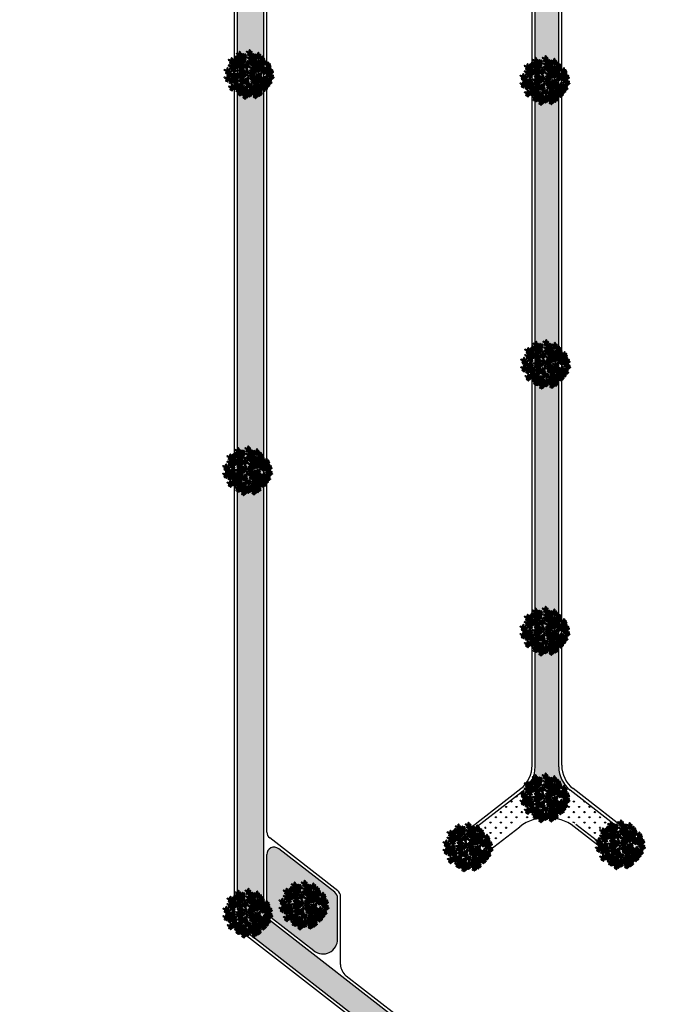
# Model space of a CAD drawing. Units: inches. Extents: x -3477 to 1005, y 10 to 1071.
# Drawn here: x -3265 to -3222, y 400 to 467 of the extents above; entities that cross this region are included whole.
import ezdxf

# ---------------------------------------------------------------- set-up
doc = ezdxf.new("R2010")
doc.units = ezdxf.units.IN
doc.header["$MEASUREMENT"] = 0
doc.layers.add('L-shrub', color=74, linetype='Continuous', lineweight=50)
doc.layers.add('L-tree', color=102, linetype='Continuous', lineweight=35)
doc.layers.add('Layer1', color=7, linetype='Continuous')
doc.layers.add('Layer3', color=44, linetype='Continuous')
pattern_1 = [(90, (-8282.4971, -1649.1571), (-0.35355339, 0.35355339), [0.09375, -0.61335678]), (45, (-8282.4971, -1649.1571), (-0.35355339, 0.35355339), [0.09375, -0.40625]), (135, (-8282.4971, -1649.1571), (-0.35355339, -0.35355339), [0.09375, -0.40625])]

# ---------------------------------------------------------------- blocks, each defined once
blk = doc.blocks.new('autumn shrub')
at = {"layer": 'L-shrub', "color": 32}
for p, q in [((-98, 69), (-108, 75)), ((0, 0), (-60, 40)), ((2, -4), (-38, 86)), ((10, -4), (71, 17)), ((12, 2), (52, 98)), ((12, -6), (56, 0)), ((71, 17), (98, 27)), ((-77, -35), (-127, -48)), ((-67, -58), (-81, -63)), ((-6, -10), (-38, -19)), ((2, -13), (-15, -86)), ((17, -27), (25, -40)), ((46, -69), (63, -102)), ((-17, -123), (-23, -156))]:
    blk.add_line(p, q, dxfattribs=at)
at = {"layer": 'L-shrub', "color": 40}
for points in [[(-102, 202), (-127, 211), (-102, 196), (-102, 202)], [(4, 221), (-21, 231), (4, 215), (4, 221)], [(6, 223), (12, 250), (13, 223), (8, 223)], [(15, 211), (29, 198), (21, 213), (17, 211)], [(98, 194), (104, 221), (106, 194), (100, 194)], [(-139, 148), (-153, 160), (-145, 145), (-141, 148)], [(-132, 152), (-139, 154), (-137, 175), (-133, 152)], [(-127, 139), (-101, 131), (-127, 145), (-127, 139)], [(-98, 188), (-90, 186), (-94, 165), (-96, 188)], [(-66, 140), (-86, 122), (-61, 137), (-66, 140)], [(-61, 183), (-81, 201), (-57, 189), (-60, 184)], [(-60, 180), (-81, 163), (-55, 177), (-60, 180)], [(-81, 79), (-75, 106), (-73, 79), (-79, 79)], [(-52, 145), (-33, 150), (-51, 151), (-51, 147)], [(-46, 177), (-41, 182), (-24, 169), (-45, 178)], [(-41, 198), (-31, 201), (-34, 203), (-40, 200)], [(11, 113), (-9, 96), (16, 110), (11, 113)], [(15, 161), (21, 188), (23, 161), (17, 161)], [(30, 131), (41, 134), (37, 135), (31, 132)], [(56, 138), (31, 148), (56, 133), (56, 138)], [(42, 175), (50, 175), (35, 152), (42, 173)], [(46, 181), (52, 208), (54, 181), (48, 181)], [(77, 102), (52, 111), (77, 96), (77, 102)], [(58, 140), (63, 167), (65, 140), (60, 140)], [(96, 192), (71, 202), (96, 186), (96, 192)], [(99, 115), (78, 134), (103, 122), (100, 117)], [(94, 188), (102, 188), (87, 165), (94, 186)], [(100, 179), (108, 177), (104, 156), (102, 179)], [(102, 109), (106, 116), (118, 91), (104, 108)], [(108, 183), (121, 169), (114, 184), (110, 183)], [(137, 154), (112, 163), (137, 148), (137, 154)], [(113, 109), (119, 115), (135, 101), (114, 111)], [(114, 192), (123, 202), (115, 188), (114, 190)], [(119, 131), (129, 134), (126, 135), (120, 132)], [(121, 184), (129, 177), (129, 181), (123, 184)], [(139, 156), (144, 183), (146, 156), (140, 156)], [(146, 117), (154, 117), (139, 94), (146, 115)], [(152, 108), (160, 106), (156, 85), (154, 108)], [(160, 111), (173, 98), (165, 113), (162, 111)], [(162, 146), (169, 138), (169, 142), (164, 146)], [(173, 113), (181, 106), (181, 110), (175, 113)], [(200, 94), (206, 121), (208, 94), (202, 94)], [(-140, 71), (-137, 77), (-124, 53), (-139, 70)], [(-134, 89), (-138, 102), (-130, 89), (-133, 88)], [(-77, 30), (-80, 43), (-72, 30), (-75, 29)], [(48, 53), (67, 58), (49, 59), (49, 54)], [(48, 44), (53, 50), (70, 36), (49, 46)], [(67, 48), (75, 40), (75, 44), (69, 48)], [(81, 88), (88, 86), (85, 65), (83, 88)], [(133, 75), (108, 85), (133, 69), (133, 75)], [(114, 52), (123, 61), (115, 48), (114, 50)], [(121, 44), (129, 37), (129, 40), (123, 44)], [(135, 77), (140, 104), (142, 77), (137, 77)], [(137, 61), (144, 60), (140, 38), (139, 61)], [(150, 75), (160, 85), (152, 71), (150, 73)], [(159, 13), (165, 19), (181, 5), (160, 15)], [(165, 35), (175, 38), (172, 39), (166, 36)], [(198, 92), (173, 102), (198, 86), (198, 92)], [(190, 54), (196, 81), (198, 54), (192, 54)], [(192, 38), (200, 37), (196, 15), (194, 38)], [(202, 79), (210, 77), (206, 56), (204, 79)], [(206, 52), (215, 61), (208, 48), (206, 50)], [(229, 17), (237, 15), (233, -6), (231, 17)], [(-100, -12), (-92, -12), (-108, -35), (-100, -13)], [(-77, -81), (-71, -54), (-69, -81), (-75, -81)], [(-48, -15), (-35, -29), (-42, -13), (-46, -15)], [(40, -60), (46, -33), (48, -60), (42, -60)], [(79, -129), (85, -102), (87, -129), (81, -129)], [(110, -63), (85, -54), (110, -69), (110, -63)], [(150, -80), (147, -67), (155, -80), (152, -81)], [(175, -71), (183, -73), (179, -94), (177, -71)], [(214, -98), (221, -100), (217, -121), (215, -98)], [(229, -33), (237, -33), (221, -56), (229, -35)], [(138, -123), (148, -120), (145, -118), (139, -121)], [(164, -146), (169, -119), (171, -146), (165, -146)], [(189, -131), (196, -133), (192, -154), (190, -131)]]:
    blk.add_lwpolyline(points, dxfattribs=at)
at = {"layer": 'L-shrub', "color": 22}
for points in [[(-100, 204), (-94, 231), (-92, 204), (-98, 204)], [(-85, 202), (-75, 211), (-83, 198), (-85, 200)], [(2, 217), (10, 217), (-6, 194), (2, 215)], [(21, 221), (31, 231), (23, 217), (21, 219)], [(29, 213), (37, 206), (37, 209), (31, 213)], [(-189, 133), (-181, 133), (-196, 110), (-189, 131)], [(-163, 99), (-160, 106), (-147, 81), (-162, 99)], [(-144, 138), (-153, 128), (-146, 142), (-144, 140)], [(-152, 108), (-133, 113), (-151, 114), (-151, 110)], [(-152, 100), (-147, 106), (-130, 92), (-151, 101)], [(-147, 121), (-136, 124), (-140, 126), (-146, 123)], [(-125, 143), (-133, 142), (-119, 167), (-125, 145)], [(-112, 161), (-133, 144), (-107, 158), (-112, 161)], [(-106, 100), (-131, 110), (-106, 94), (-106, 100)], [(-97, 123), (-118, 141), (-94, 130), (-96, 125)], [(-97, 120), (-117, 103), (-92, 117), (-97, 120)], [(-104, 198), (-96, 198), (-112, 175), (-104, 196)], [(-110, 157), (-106, 164), (-93, 139), (-108, 156)], [(-103, 176), (-107, 189), (-99, 176), (-102, 175)], [(-104, 102), (-98, 129), (-96, 102), (-102, 102)], [(-98, 166), (-80, 171), (-97, 172), (-97, 168)], [(-98, 157), (-93, 163), (-76, 149), (-97, 159)], [(-94, 117), (-90, 123), (-78, 99), (-92, 116)], [(-93, 179), (-83, 182), (-86, 184), (-92, 180)], [(-88, 135), (-92, 149), (-84, 135), (-86, 134)], [(-90, 192), (-77, 179), (-85, 194), (-88, 192)], [(-88, 100), (-79, 110), (-87, 96), (-88, 98)], [(-67, 142), (-87, 160), (-63, 149), (-66, 144)], [(-83, 126), (-64, 131), (-81, 132), (-82, 127)], [(-83, 117), (-78, 123), (-61, 109), (-82, 119)], [(-78, 138), (-67, 141), (-70, 143), (-77, 140)], [(-77, 194), (-69, 186), (-69, 190), (-75, 194)], [(-63, 136), (-60, 143), (-47, 118), (-62, 135)], [(-57, 155), (-61, 168), (-53, 154), (-56, 154)], [(-58, 176), (-54, 183), (-41, 158), (-56, 175)], [(-52, 195), (-55, 208), (-47, 195), (-50, 194)], [(-52, 136), (-47, 142), (-30, 128), (-51, 138)], [(-47, 158), (-36, 160), (-40, 162), (-46, 159)], [(-46, 185), (-28, 190), (-45, 191), (-45, 187)], [(13, 159), (-12, 169), (13, 154), (13, 159)], [(10, 115), (-10, 134), (14, 122), (11, 117)], [(12, 156), (19, 156), (4, 133), (12, 154)], [(8, 208), (15, 206), (12, 184), (10, 208)], [(14, 109), (17, 116), (30, 91), (15, 108)], [(20, 128), (16, 141), (24, 128), (21, 127)], [(44, 179), (19, 188), (44, 173), (44, 179)], [(25, 150), (38, 136), (31, 152), (27, 150)], [(25, 118), (44, 123), (26, 124), (26, 120)], [(25, 109), (30, 115), (47, 101), (26, 111)], [(31, 159), (40, 169), (33, 156), (31, 158)], [(38, 152), (46, 144), (46, 148), (40, 152)], [(54, 135), (62, 135), (46, 111), (54, 133)], [(48, 165), (56, 163), (52, 142), (50, 165)], [(56, 169), (69, 156), (62, 171), (58, 169)], [(60, 125), (67, 123), (63, 102), (62, 125)], [(62, 179), (71, 188), (63, 175), (62, 177)], [(67, 129), (81, 115), (73, 131), (69, 129)], [(69, 171), (77, 163), (77, 167), (71, 171)], [(73, 138), (83, 148), (75, 135), (73, 136)], [(79, 104), (85, 131), (87, 104), (81, 104)], [(100, 113), (79, 96), (105, 110), (100, 113)], [(81, 131), (88, 123), (88, 127), (83, 131)], [(94, 102), (104, 111), (96, 98), (94, 100)], [(108, 128), (105, 141), (112, 128), (110, 127)], [(114, 118), (132, 123), (115, 124), (115, 120)], [(148, 121), (123, 131), (148, 115), (148, 121)], [(135, 150), (142, 150), (127, 127), (135, 148)], [(140, 140), (148, 138), (144, 117), (142, 140)], [(148, 144), (162, 131), (154, 146), (150, 144)], [(150, 123), (156, 150), (158, 123), (152, 123)], [(154, 154), (164, 163), (156, 150), (154, 152)], [(165, 121), (175, 131), (167, 117), (165, 119)], [(-175, 69), (-162, 56), (-169, 71), (-173, 69)], [(-143, 77), (-164, 95), (-140, 84), (-143, 79)], [(-143, 74), (-163, 57), (-138, 71), (-143, 74)], [(-162, -8), (-156, 19), (-154, -8), (-160, -8)], [(-156, 43), (-137, 48), (-154, 49), (-155, 45)], [(-156, 34), (-151, 40), (-134, 26), (-155, 36)], [(-151, 56), (-140, 59), (-144, 61), (-150, 57)], [(-146, -10), (-137, 0), (-144, -13), (-146, -12)], [(-129, 71), (-124, 77), (-107, 63), (-128, 73)], [(-124, 92), (-113, 95), (-117, 97), (-123, 94)], [(-108, 96), (-100, 96), (-115, 73), (-108, 94)], [(-85, 15), (-106, -2), (-80, 12), (-85, 15)], [(-102, 86), (-94, 85), (-98, 63), (-100, 86)], [(-96, -6), (-90, 21), (-88, -6), (-94, -6)], [(-94, 90), (-81, 77), (-88, 92), (-92, 90)], [(-85, 73), (-77, 73), (-92, 50), (-85, 71)], [(-60, -6), (-85, 4), (-60, -12), (-60, -6)], [(-83, 11), (-79, 18), (-66, -7), (-81, 10)], [(-81, 92), (-73, 85), (-73, 88), (-79, 92)], [(-81, -8), (-71, 2), (-79, -12), (-81, -10)], [(-79, 63), (-71, 61), (-75, 40), (-77, 63)], [(-71, 67), (-58, 54), (-65, 69), (-69, 67)], [(-71, 20), (-53, 25), (-70, 26), (-70, 22)], [(-71, 11), (-66, 17), (-49, 3), (-70, 13)], [(-66, 33), (-56, 36), (-59, 37), (-65, 34)], [(-65, 77), (-56, 86), (-63, 73), (-65, 75)], [(-58, 69), (-50, 61), (-50, 65), (-56, 69)], [(-58, -4), (-52, 23), (-50, -4), (-56, -4)], [(-29, 92), (-54, 102), (-29, 86), (-29, 92)], [(-42, -6), (-33, 4), (-40, -10), (-42, -8)], [(-31, 88), (-23, 88), (-38, 65), (-31, 86)], [(-25, 79), (-17, 77), (-21, 56), (-23, 79)], [(-17, 83), (-4, 69), (-12, 85), (-15, 83)], [(-12, 92), (-2, 102), (-10, 88), (-12, 90)], [(34, 50), (13, 68), (37, 57), (34, 52)], [(34, 47), (14, 30), (39, 44), (34, 47)], [(42, 56), (17, 65), (42, 50), (42, 56)], [(40, 52), (48, 52), (33, 29), (40, 50)], [(35, -10), (40, 17), (42, -10), (37, -10)], [(37, 44), (40, 50), (53, 26), (38, 43)], [(43, 62), (39, 75), (47, 62), (44, 61)], [(44, 58), (50, 85), (52, 58), (46, 58)], [(46, 42), (54, 40), (50, 19), (48, 42)], [(73, 69), (48, 79), (73, 63), (73, 69)], [(54, 46), (67, 33), (60, 48), (56, 46)], [(60, 56), (69, 65), (62, 52), (60, 54)], [(71, 65), (79, 65), (63, 42), (71, 63)], [(75, 98), (83, 98), (67, 75), (75, 96)], [(96, 52), (71, 61), (96, 46), (96, 52)], [(75, 71), (81, 98), (83, 71), (77, 71)], [(77, 56), (85, 54), (81, 33), (79, 56)], [(85, 60), (98, 46), (90, 61), (87, 60)], [(94, 48), (102, 48), (87, 25), (94, 46)], [(88, 92), (102, 79), (94, 94), (90, 92)], [(90, 69), (100, 79), (92, 65), (90, 67)], [(98, 54), (104, 81), (106, 54), (100, 54)], [(98, 61), (106, 54), (106, 58), (100, 61)], [(100, 38), (108, 37), (104, 15), (102, 38)], [(102, 94), (110, 86), (110, 90), (104, 94)], [(110, -11), (106, 2), (114, -11), (112, -12)], [(108, 42), (121, 29), (114, 44), (110, 42)], [(131, 71), (139, 71), (123, 48), (131, 69)], [(145, 19), (125, 37), (149, 26), (146, 21)], [(146, 17), (125, 0), (151, 14), (146, 17)], [(144, 65), (158, 52), (150, 67), (146, 65)], [(148, 13), (152, 20), (165, -5), (150, 12)], [(154, 32), (151, 45), (159, 31), (156, 31)], [(158, 67), (165, 60), (165, 63), (160, 67)], [(183, 29), (158, 38), (183, 23), (183, 29)], [(160, 22), (178, 27), (161, 28), (161, 24)], [(189, 52), (164, 61), (189, 46), (189, 52)], [(181, 25), (189, 25), (173, 2), (181, 23)], [(187, 48), (194, 48), (179, 25), (187, 46)], [(185, 31), (190, 58), (192, 31), (187, 31)], [(187, 15), (194, 13), (190, -8), (189, 15)], [(196, 88), (204, 88), (189, 65), (196, 86)], [(214, -4), (189, 6), (214, -10), (214, -4)], [(194, 19), (208, 6), (200, 21), (196, 19)], [(200, 42), (214, 29), (206, 44), (202, 42)], [(225, 31), (200, 40), (225, 25), (225, 31)], [(200, 29), (210, 38), (202, 25), (200, 27)], [(208, 21), (215, 13), (215, 17), (210, 21)], [(210, 83), (223, 69), (215, 85), (212, 83)], [(214, 44), (221, 37), (221, 40), (215, 44)], [(215, 92), (225, 102), (217, 88), (215, 90)], [(223, 27), (231, 27), (215, 4), (223, 25)], [(215, -2), (221, 25), (223, -2), (217, -2)], [(223, 85), (231, 77), (231, 81), (225, 85)], [(227, 33), (233, 60), (235, 33), (229, 33)], [(231, -4), (240, 6), (233, -8), (231, -6)], [(233, -27), (239, 0), (240, -27), (235, -27)], [(237, 21), (250, 8), (242, 23), (239, 21)], [(242, 31), (252, 40), (244, 27), (242, 29)], [(250, 23), (258, 15), (258, 19), (252, 23)], [(-148, -72), (-144, -65), (-132, -90), (-146, -72)], [(-139, -17), (-131, -25), (-131, -21), (-137, -17)], [(-81, -46), (-106, -37), (-81, -52), (-81, -46)], [(-79, -83), (-104, -73), (-79, -88), (-79, -83)], [(-94, -21), (-87, -23), (-90, -44), (-92, -21)], [(-83, -50), (-75, -50), (-90, -73), (-83, -52)], [(-81, -86), (-73, -86), (-88, -110), (-81, -88)], [(-79, -44), (-73, -17), (-71, -44), (-77, -44)], [(-77, -60), (-69, -61), (-73, -83), (-75, -60)], [(-75, -96), (-67, -98), (-71, -119), (-73, -96)], [(-73, -15), (-65, -23), (-65, -19), (-71, -15)], [(-62, -10), (-54, -10), (-69, -33), (-62, -12)], [(-69, -56), (-56, -69), (-63, -54), (-67, -56)], [(-67, -92), (-54, -106), (-62, -90), (-65, -92)], [(-63, -46), (-54, -37), (-62, -50), (-63, -48)], [(-62, -83), (-52, -73), (-60, -86), (-62, -85)], [(-56, -19), (-48, -21), (-52, -42), (-54, -19)], [(-56, -54), (-48, -61), (-48, -58), (-54, -54)], [(-54, -90), (-46, -98), (-46, -94), (-52, -90)], [(-35, -83), (-27, -83), (-42, -106), (-35, -85)], [(-35, -13), (-27, -21), (-27, -17), (-33, -13)], [(-31, -77), (-25, -50), (-23, -77), (-29, -77)], [(-29, -92), (-21, -94), (-25, -115), (-27, -92)], [(-15, -79), (-6, -69), (-13, -83), (-15, -81)], [(-8, -86), (0, -94), (0, -90), (-6, -86)], [(31, -15), (38, -15), (23, -38), (31, -17)], [(37, -65), (44, -65), (29, -88), (37, -67)], [(37, -25), (44, -27), (40, -48), (38, -25)], [(42, -75), (50, -77), (46, -98), (44, -75)], [(44, -21), (58, -35), (50, -19), (46, -21)], [(69, -56), (44, -46), (69, -61), (69, -56)], [(69, -86), (44, -77), (69, -92), (69, -86)], [(50, -12), (60, -2), (52, -15), (50, -13)], [(50, -71), (63, -85), (56, -69), (52, -71)], [(56, -61), (65, -52), (58, -65), (56, -63)], [(58, -19), (65, -27), (65, -23), (60, -19)], [(67, -60), (75, -60), (60, -83), (67, -61)], [(67, -90), (75, -90), (60, -113), (67, -92)], [(63, -69), (71, -77), (71, -73), (65, -69)], [(71, -54), (77, -27), (79, -54), (73, -54)], [(73, -69), (81, -71), (77, -92), (75, -69)], [(73, -100), (81, -102), (77, -123), (75, -100)], [(102, -26), (81, -43), (107, -29), (102, -26)], [(81, -65), (94, -79), (87, -63), (83, -65)], [(81, -96), (94, -110), (87, -94), (83, -96)], [(87, -56), (96, -46), (88, -60), (87, -58)], [(87, -86), (96, -77), (88, -90), (87, -88)], [(94, -63), (102, -71), (102, -67), (96, -63)], [(94, -94), (102, -102), (102, -98), (96, -94)], [(108, -67), (115, -67), (100, -90), (108, -69)], [(104, -29), (108, -23), (120, -47), (106, -30)], [(112, -61), (117, -35), (119, -61), (114, -61)], [(115, -29), (121, -23), (137, -37), (116, -27)], [(116, -20), (134, -15), (117, -14), (117, -19)], [(121, -8), (131, -5), (128, -3), (122, -6)], [(121, -73), (135, -86), (127, -71), (123, -73)], [(141, -92), (121, -74), (145, -86), (142, -91)], [(142, -95), (121, -112), (147, -98), (142, -95)], [(127, -63), (137, -54), (129, -67), (127, -65)], [(135, -71), (142, -79), (142, -75), (137, -71)], [(171, -58), (146, -48), (171, -63), (171, -58)], [(156, -90), (174, -84), (157, -84), (157, -88)], [(156, -98), (161, -92), (178, -106), (157, -96)], [(161, -77), (171, -74), (168, -72), (162, -75)], [(169, -61), (177, -61), (162, -85), (169, -63)], [(173, -56), (179, -29), (181, -56), (175, -56)], [(183, -67), (196, -81), (189, -65), (185, -67)], [(210, -85), (185, -75), (210, -90), (210, -85)], [(187, -115), (192, -88), (194, -115), (189, -115)], [(189, -58), (198, -48), (190, -61), (189, -60)], [(196, -65), (204, -73), (204, -69), (198, -65)], [(208, -88), (215, -88), (200, -111), (208, -90)], [(212, -8), (219, -8), (204, -31), (212, -10)], [(231, -29), (206, -19), (231, -35), (231, -29)], [(212, -83), (217, -56), (219, -83), (214, -83)], [(217, -17), (225, -19), (221, -40), (219, -17)], [(221, -94), (235, -108), (227, -92), (223, -94)], [(225, -13), (239, -27), (231, -12), (227, -13)], [(227, -85), (237, -75), (229, -88), (227, -86)], [(235, -42), (242, -44), (239, -65), (237, -42)], [(235, -92), (242, -100), (242, -96), (237, -92)], [(239, -12), (246, -19), (246, -15), (240, -12)], [(242, -38), (256, -52), (248, -37), (244, -38)], [(248, -29), (258, -19), (250, -33), (248, -31)], [(256, -37), (264, -44), (264, -40), (258, -37)], [(-140, -111), (-133, -113), (-137, -135), (-139, -111)], [(-104, -190), (-98, -163), (-96, -190), (-102, -190)], [(-83, -128), (-64, -123), (-81, -122), (-82, -126)], [(-83, -137), (-78, -131), (-61, -145), (-82, -135)], [(-78, -115), (-67, -112), (-70, -110), (-77, -114)], [(-46, -164), (-42, -157), (-30, -182), (-44, -165)], [(1, -131), (-20, -112), (5, -124), (2, -129)], [(4, -137), (8, -130), (20, -155), (6, -138)], [(34, -188), (13, -170), (37, -182), (34, -187)], [(15, -137), (21, -131), (37, -145), (16, -135)], [(16, -128), (34, -123), (17, -122), (17, -126)], [(21, -115), (31, -112), (28, -110), (21, -114)], [(54, -146), (60, -119), (62, -146), (56, -146)], [(75, -135), (83, -135), (67, -158), (75, -136)], [(69, -148), (79, -138), (71, -152), (69, -150)], [(77, -156), (85, -163), (85, -159), (79, -156)], [(81, -144), (88, -146), (85, -167), (83, -144)], [(103, -184), (82, -166), (107, -178), (104, -183)], [(88, -140), (102, -154), (94, -138), (90, -140)], [(94, -131), (104, -121), (96, -135), (94, -133)], [(104, -206), (112, -206), (96, -229), (104, -208)], [(118, -138), (98, -120), (122, -132), (119, -137)], [(119, -141), (98, -158), (124, -144), (119, -141)], [(102, -138), (110, -146), (110, -142), (104, -138)], [(127, -126), (124, -113), (132, -126), (129, -127)], [(133, -136), (151, -131), (134, -130), (134, -134)], [(185, -117), (160, -108), (185, -123), (185, -117)], [(183, -121), (190, -121), (175, -144), (183, -123)], [(196, -127), (210, -140), (202, -125), (198, -127)], [(202, -117), (212, -108), (204, -121), (202, -119)], [(210, -125), (217, -133), (217, -129), (212, -125)], [(-8, -222), (-29, -239), (-3, -225), (-8, -222)], [(65, -225), (40, -215), (65, -231), (65, -225)]]:
    blk.add_lwpolyline(points, dxfattribs=at)
at = {"layer": 'L-shrub', "color": 16}
for points in [[(-187, 136), (-212, 146), (-187, 131), (-187, 136)], [(-167, 106), (-187, 124), (-163, 112), (-166, 107)], [(-185, 138), (-179, 165), (-177, 138), (-183, 138)], [(-185, 81), (-179, 108), (-177, 81), (-183, 81)], [(-183, 123), (-175, 121), (-179, 100), (-181, 123)], [(-175, 127), (-162, 113), (-169, 129), (-173, 127)], [(-169, 136), (-160, 146), (-167, 133), (-169, 135)], [(-162, 129), (-154, 121), (-154, 125), (-160, 129)], [(-157, 118), (-161, 131), (-153, 118), (-156, 117)], [(-152, 145), (-160, 152), (-160, 148), (-154, 145)], [(-129, 137), (-132, 110), (-136, 136), (-130, 137)], [(-113, 163), (-133, 182), (-109, 170), (-112, 165)], [(-27, 94), (-21, 121), (-19, 94), (-25, 94)], [(17, 146), (25, 144), (21, 123), (19, 146)], [(-231, 31), (-256, 40), (-231, 25), (-231, 31)], [(-233, 27), (-225, 27), (-240, 4), (-233, 25)], [(-215, -6), (-240, 4), (-215, -12), (-215, -6)], [(-229, 33), (-223, 60), (-221, 33), (-227, 33)], [(-227, 17), (-219, 15), (-223, -6), (-225, 17)], [(-219, 21), (-206, 8), (-214, 23), (-217, 21)], [(-214, 31), (-204, 40), (-212, 27), (-214, 29)], [(-214, -4), (-208, 23), (-206, -4), (-212, -4)], [(-187, 79), (-212, 88), (-187, 73), (-187, 79)], [(-206, 23), (-198, 15), (-198, 19), (-204, 23)], [(-198, -6), (-189, 4), (-196, -10), (-198, -8)], [(-189, 75), (-181, 75), (-196, 52), (-189, 73)], [(-170, 40), (-191, 59), (-167, 47), (-169, 42)], [(-170, 38), (-190, 21), (-165, 35), (-170, 38)], [(-164, -10), (-189, 0), (-164, -15), (-164, -10)], [(-166, 103), (-186, 86), (-161, 100), (-166, 103)], [(-183, 65), (-175, 63), (-179, 42), (-181, 65)], [(-169, 79), (-160, 88), (-167, 75), (-169, 77)], [(-167, 34), (-163, 41), (-151, 16), (-166, 33)], [(-161, 53), (-165, 66), (-157, 53), (-159, 52)], [(-162, 71), (-154, 63), (-154, 67), (-160, 71)], [(-129, 80), (-110, 85), (-128, 86), (-128, 81)], [(-98, -8), (-123, 2), (-98, -13), (-98, -8)], [(-83, 77), (-108, 86), (-83, 71), (-83, 77)], [(-86, 17), (-106, 36), (-82, 24), (-85, 19)], [(-4, 85), (4, 77), (4, 81), (-2, 85)], [(53, 65), (64, 68), (60, 70), (54, 67)], [(-231, -50), (-256, -40), (-231, -56), (-231, -50)], [(-233, -54), (-225, -54), (-240, -77), (-233, -56)], [(-229, -48), (-223, -21), (-221, -48), (-227, -48)], [(-227, -63), (-219, -65), (-223, -86), (-225, -63)], [(-217, -10), (-210, -10), (-225, -33), (-217, -12)], [(-219, -60), (-206, -73), (-214, -58), (-217, -60)], [(-190, -71), (-215, -61), (-190, -77), (-190, -71)], [(-214, -50), (-204, -40), (-212, -54), (-214, -52)], [(-212, -19), (-204, -21), (-208, -42), (-210, -19)], [(-206, -58), (-198, -65), (-198, -61), (-204, -58)], [(-204, -15), (-190, -29), (-198, -13), (-202, -15)], [(-192, -75), (-185, -75), (-200, -98), (-192, -77)], [(-190, -13), (-183, -21), (-183, -17), (-189, -13)], [(-189, -69), (-183, -42), (-181, -69), (-187, -69)], [(-187, -85), (-179, -86), (-183, -108), (-185, -85)], [(-179, -81), (-165, -94), (-173, -79), (-177, -81)], [(-165, -13), (-158, -13), (-173, -37), (-165, -15)], [(-173, -71), (-164, -61), (-171, -75), (-173, -73)], [(-151, -65), (-172, -47), (-147, -59), (-150, -64)], [(-150, -68), (-171, -85), (-145, -71), (-150, -68)], [(-144, -98), (-169, -88), (-144, -104), (-144, -98)], [(-165, -79), (-158, -86), (-158, -83), (-164, -79)], [(-160, -23), (-152, -25), (-156, -46), (-158, -23)], [(-146, -102), (-139, -102), (-154, -125), (-146, -104)], [(-152, -19), (-139, -33), (-146, -17), (-150, -19)], [(-142, -53), (-146, -40), (-138, -53), (-140, -54)], [(-142, -96), (-137, -69), (-135, -96), (-140, -96)], [(-137, -71), (-131, -65), (-115, -79), (-136, -70)], [(-136, -63), (-118, -58), (-135, -57), (-135, -61)], [(-131, -50), (-121, -47), (-124, -45), (-131, -48)], [(-127, -98), (-117, -88), (-125, -102), (-127, -100)], [(-87, -17), (-73, -31), (-81, -15), (-85, -17)], [(-33, -79), (-58, -69), (-33, -85), (-33, -79)], [(-21, -88), (-8, -102), (-15, -86), (-19, -88)], [(33, -12), (8, -2), (33, -17), (33, -12)], [(38, -61), (13, -52), (38, -67), (38, -61)], [(71, -85), (77, -58), (79, -85), (73, -85)], [(101, -23), (80, -5), (105, -16), (102, -21)], [(114, -77), (121, -79), (117, -100), (115, -77)], [(144, -98), (148, -92), (161, -116), (146, -99)], [(-185, -144), (-210, -135), (-185, -150), (-185, -144)], [(-187, -148), (-179, -148), (-194, -171), (-187, -150)], [(-183, -142), (-177, -115), (-175, -142), (-181, -142)], [(-181, -158), (-173, -159), (-177, -181), (-179, -158)], [(-173, -154), (-160, -167), (-167, -152), (-171, -154)], [(-167, -144), (-158, -135), (-165, -148), (-167, -146)], [(-160, -152), (-152, -159), (-152, -156), (-158, -152)], [(-133, -136), (-158, -127), (-133, -142), (-133, -136)], [(-135, -140), (-127, -140), (-142, -163), (-135, -142)], [(-133, -108), (-119, -121), (-127, -106), (-131, -108)], [(-131, -135), (-125, -108), (-123, -135), (-129, -135)], [(-106, -192), (-131, -183), (-106, -198), (-106, -192)], [(-129, -150), (-121, -152), (-125, -173), (-127, -150)], [(-121, -146), (-108, -159), (-115, -144), (-119, -146)], [(-119, -106), (-112, -113), (-112, -110), (-117, -106)], [(-97, -131), (-118, -112), (-94, -124), (-96, -129)], [(-97, -133), (-117, -150), (-92, -136), (-97, -133)], [(-115, -136), (-106, -127), (-114, -140), (-115, -138)], [(-108, -196), (-100, -196), (-115, -219), (-108, -198)], [(-85, -159), (-110, -150), (-85, -165), (-85, -159)], [(-108, -144), (-100, -152), (-100, -148), (-106, -144)], [(-102, -206), (-94, -208), (-98, -229), (-100, -206)], [(-94, -137), (-90, -130), (-78, -155), (-92, -138)], [(-87, -163), (-79, -163), (-94, -186), (-87, -165)], [(-94, -202), (-81, -215), (-88, -200), (-92, -202)], [(-88, -118), (-92, -105), (-84, -118), (-86, -119)], [(-70, -209), (-91, -191), (-67, -203), (-69, -208)], [(-88, -192), (-79, -183), (-87, -196), (-88, -194)], [(-83, -158), (-77, -131), (-75, -158), (-81, -158)], [(-81, -173), (-73, -175), (-77, -196), (-79, -173)], [(-81, -200), (-73, -208), (-73, -204), (-79, -200)], [(-73, -169), (-60, -183), (-67, -167), (-71, -169)], [(-49, -158), (-70, -139), (-45, -151), (-48, -156)], [(-48, -160), (-69, -177), (-43, -163), (-48, -160)], [(-67, -159), (-58, -150), (-65, -163), (-67, -161)], [(-61, -197), (-65, -184), (-57, -197), (-59, -198)], [(-38, -179), (-63, -169), (-38, -184), (-38, -179)], [(-60, -167), (-52, -175), (-52, -171), (-58, -167)], [(-56, -207), (-37, -202), (-54, -201), (-55, -205)], [(-51, -194), (-40, -191), (-44, -189), (-50, -192)], [(-40, -183), (-33, -183), (-48, -206), (-40, -184)], [(-40, -145), (-44, -132), (-36, -145), (-38, -146)], [(-42, -231), (-37, -204), (-35, -231), (-40, -231)], [(-37, -177), (-31, -150), (-29, -177), (-35, -177)], [(-35, -163), (-29, -158), (-13, -171), (-34, -162)], [(-35, -192), (-27, -194), (-31, -215), (-33, -192)], [(-34, -155), (-16, -150), (-33, -149), (-33, -153)], [(-29, -142), (-19, -139), (-22, -137), (-29, -141)], [(-9, -219), (-29, -201), (-5, -212), (-8, -217)], [(-27, -188), (-13, -202), (-21, -186), (-25, -188)], [(-21, -179), (-12, -169), (-19, -183), (-21, -181)], [(2, -133), (-19, -150), (7, -136), (2, -133)], [(8, -186), (-17, -177), (8, -192), (8, -186)], [(-13, -186), (-6, -194), (-6, -190), (-12, -186)], [(0, -207), (-3, -194), (5, -207), (2, -208)], [(6, -190), (13, -190), (-2, -213), (6, -192)], [(10, -118), (6, -105), (14, -118), (12, -119)], [(10, -184), (15, -158), (17, -184), (12, -184)], [(11, -204), (21, -201), (18, -199), (12, -202)], [(12, -200), (19, -202), (15, -223), (13, -200)], [(34, -191), (14, -208), (39, -194), (34, -191)], [(19, -196), (33, -209), (25, -194), (21, -196)], [(25, -186), (35, -177), (27, -190), (25, -188)], [(52, -148), (27, -138), (52, -154), (52, -148)], [(33, -194), (40, -202), (40, -198), (35, -194)], [(37, -195), (40, -188), (53, -213), (38, -195)], [(43, -176), (39, -163), (47, -176), (44, -177)], [(50, -152), (58, -152), (42, -175), (50, -154)], [(48, -186), (67, -180), (49, -180), (49, -184)], [(48, -194), (53, -188), (70, -202), (49, -193)], [(77, -131), (52, -121), (77, -136), (77, -131)], [(53, -173), (64, -170), (60, -168), (54, -171)], [(56, -161), (63, -163), (60, -184), (58, -161)], [(81, -188), (56, -179), (81, -194), (81, -188)], [(63, -158), (77, -171), (69, -156), (65, -158)], [(67, -223), (73, -196), (75, -223), (69, -223)], [(79, -192), (87, -192), (71, -215), (79, -194)], [(106, -202), (81, -192), (106, -208), (106, -202)], [(83, -186), (88, -159), (90, -186), (85, -186)], [(104, -187), (83, -204), (109, -190), (104, -187)], [(85, -202), (92, -204), (88, -225), (87, -202)], [(92, -198), (106, -211), (98, -196), (94, -198)], [(98, -188), (108, -179), (100, -192), (98, -190)], [(106, -191), (110, -184), (122, -209), (108, -192)], [(106, -196), (114, -204), (114, -200), (108, -196)], [(112, -172), (108, -159), (116, -172), (114, -173)], [(108, -200), (114, -173), (115, -200), (110, -200)], [(117, -190), (123, -185), (139, -198), (118, -189)], [(118, -182), (136, -177), (119, -176), (118, -180)], [(121, -145), (125, -138), (138, -163), (123, -146)], [(122, -169), (133, -166), (130, -164), (123, -167)], [(123, -202), (133, -192), (125, -206), (123, -204)], [(133, -144), (138, -138), (154, -152), (133, -143)], [(162, -148), (137, -138), (162, -154), (162, -148)], [(160, -152), (167, -152), (152, -175), (160, -154)], [(165, -161), (173, -163), (169, -184), (167, -161)], [(173, -158), (187, -171), (179, -156), (175, -158)], [(179, -148), (189, -138), (181, -152), (179, -150)], [(187, -156), (194, -163), (194, -159), (189, -156)], [(-70, -212), (-90, -229), (-65, -215), (-70, -212)], [(-44, -232), (-69, -223), (-44, -238), (-44, -232)], [(-67, -216), (-63, -209), (-51, -234), (-66, -217)], [(-56, -215), (-51, -210), (-34, -223), (-55, -214)], [(-46, -236), (-38, -236), (-54, -259), (-46, -238)], [(-40, -246), (-33, -248), (-37, -269), (-38, -246)], [(-33, -242), (-19, -256), (-27, -240), (-31, -242)], [(-27, -232), (-17, -223), (-25, -236), (-27, -234)], [(-19, -240), (-12, -248), (-12, -244), (-17, -240)], [(-6, -225), (-2, -219), (11, -243), (-4, -226)], [(6, -216), (24, -211), (7, -210), (7, -215)], [(6, -225), (11, -219), (28, -233), (6, -223)], [(63, -229), (71, -229), (56, -252), (63, -231)], [(69, -238), (77, -240), (73, -261), (71, -238)], [(77, -234), (90, -248), (83, -232), (79, -234)], [(83, -225), (92, -215), (85, -229), (83, -227)], [(90, -232), (98, -240), (98, -236), (92, -232)], [(110, -215), (117, -217), (114, -238), (112, -215)], [(117, -211), (131, -225), (123, -209), (119, -211)], [(131, -209), (139, -217), (139, -213), (133, -209)]]:
    blk.add_lwpolyline(points, dxfattribs=at)

msp = doc.modelspace()

# ---------------------------------------------------------------- hatches: boundary and pattern name
at = {"layer": 'Layer3', "true_color": 0x58ba48}
h = msp.add_hatch(dxfattribs=at)
h.set_pattern_fill('GRASS', color=85, scale=0.5)
h.set_pattern_definition(pattern_1)
h.paths.add_polyline_path([(-3228.42271, 488.14803), (-3230.02271, 488.14803), (-3230.02271, 444.4902), (-3228.42271, 444.4902)])
h = msp.add_hatch(dxfattribs=at)
h.set_pattern_fill('GRASS', color=85, scale=0.5)
h.set_pattern_definition(pattern_1)
h.paths.add_polyline_path([(-3248.42271, 485.58402), (-3250.22271, 485.58402), (-3250.22271, 450.55911), (-3248.42271, 450.55911)])
h = msp.add_hatch(dxfattribs=at)
h.set_pattern_fill('GRASS', color=85, scale=0.5)
h.set_pattern_definition(pattern_1)
h.paths.add_polyline_path([(-3248.42271, 450.55911), (-3250.22271, 450.55911), (-3250.22271, 407.32588, 0.1142614), (-3249.9174, 406.0073), (-3248.32094, 406.53519, -0.1142614), (-3248.42271, 406.97472)])
h.paths.add_polyline_path([(-3247.4159, 411.03138, 0.62397536), (-3248.22271, 410.63658), (-3248.22271, 407.07258, 0.23154578), (-3247.83635, 406.28299), (-3245.03635, 404.10697, 0.62397536), (-3243.42271, 404.89656), (-3243.42271, 407.68341, 0.23154578), (-3243.6159, 408.0782)])
h = msp.add_hatch(dxfattribs=at)
h.set_pattern_fill('GRASS', color=85, scale=0.5)
h.set_pattern_definition(pattern_1)
h.paths.add_polyline_path([(-3228.42271, 444.4902), (-3230.02271, 444.4902), (-3230.02271, 416.59191, -0.1142614), (-3230.22625, 415.71285), (-3227.95909, 415.31146, -0.17546507), (-3228.42271, 416.59191)])
h = msp.add_hatch(dxfattribs=at)
h.set_pattern_fill('GRASS', color=85, scale=0.5)
h.set_pattern_definition(pattern_1)
h.paths.add_polyline_path([(-3227.64998, 415.01272, -0.05389121), (-3227.95909, 415.31146), (-3230.22625, 415.71285, -0.1142614), (-3230.79545, 415.01272), (-3235.09999, 411.66745, 1), (-3234.11818, 410.4041), (-3231.18634, 412.68258, -0.34288933), (-3227.25909, 412.68258), (-3224.32725, 410.4041, 1), (-3223.34544, 411.66745)])
h = msp.add_hatch(dxfattribs=at)
h.set_pattern_fill('GRASS', color=85, scale=0.5)
h.set_pattern_definition(pattern_1)
h.paths.add_polyline_path([(-3227.64998, 415.01272, -0.05389121), (-3227.95909, 415.31146), (-3230.22625, 415.71285, -0.1142614), (-3230.79545, 415.01272), (-3235.09999, 411.66745, 1), (-3234.11818, 410.4041), (-3231.18634, 412.68258, -0.34288933), (-3227.25909, 412.68258), (-3224.32725, 410.4041, 1), (-3223.34544, 411.66745)])
h = msp.add_hatch(dxfattribs=at)
h.set_pattern_fill('GRASS', color=85, scale=0.5)
h.set_pattern_definition(pattern_1)
h.paths.add_polyline_path([(-3248.03635, 406.18512, -0.1142614), (-3248.32094, 406.53519), (-3249.9174, 406.0073, 0.1142614), (-3249.06361, 404.9571), (-3223.42383, 385.03113), (-3222.44201, 386.29447)])

# ---------------------------------------------------------------- linework, layer by layer
msp.add_circle((-3079.3993, 462.9473, 0), 397.40073)
at = {"layer": 'Layer1'}
for p, q in [((-3250.42271, 405.76003, 0), (-3250.42271, 522.27589, 0)), ((-3250.22271, 407.32588, 0), (-3250.22271, 515.73628, 0)), ((-3248.42271, 406.97472, 0), (-3248.42271, 512.05775, 0)), ((-3248.22271, 412.15635, 0), (-3248.22271, 509.67506, 0)), ((-3230.02271, 416.59191, 0), (-3230.02271, 491.08663, 0)), ((-3228.42271, 416.59191, 0), (-3228.42271, 491.08663, 0)), ((-3230.22271, 416.68977, 0), (-3230.22271, 490.67791, 0)), ((-3228.22271, 416.68977, 0), (-3228.22271, 490.67791, 0)), ((-3235.22271, 411.82537, 0), (-3230.99545, 415.11059, 0)), ((-3235.09999, 411.66745, 0), (-3230.79545, 415.01272, 0)), ((-3223.34544, 411.66745, 0), (-3227.64998, 415.01272, 0)), ((-3223.22271, 411.82537, 0), (-3227.44998, 415.11059, 0)), ((-3233.99545, 410.24618, 0), (-3231.06361, 412.52466, 0)), ((-3224.44998, 410.24618, 0), (-3227.38182, 412.52466, 0)), ((-3224.32725, 410.4041, 0), (-3227.25909, 412.68258, 0)), ((-3243.4159, 408.17607, 0), (-3248.02953, 411.76156, 0)), ((-3243.6159, 408.0782, 0), (-3247.4159, 411.03138, 0)), ((-3248.22271, 407.07258, 0), (-3248.22271, 410.63658, 0)), ((-3243.42271, 404.89656, 0), (-3243.42271, 407.68341, 0)), ((-3243.22271, 403.18683, 0), (-3243.22271, 407.78127, 0)), ((-3200.78037, 369.46011, 0), (-3248.03635, 406.18512, 0)), ((-3245.03635, 404.10697, 0), (-3247.83635, 406.28299, 0)), ((-3201.83143, 367.99728, 0), (-3250.42271, 405.76003, 0)), ((-3201.76218, 368.19676, 0), (-3249.06361, 404.9571, 0)), ((-3200.65764, 369.61803, 0), (-3242.83635, 402.39724, 0))]:
    msp.add_line(p, q, dxfattribs=at)
for centre, radius, start, end in [((-3232.22271, 416.68977, 0), 2, 307.852589, 0), ((-3232.02271, 416.59191, 0), 2, 307.852589, 0), ((-3226.42271, 416.59191, 0), 2, 180, 232.147411), ((-3226.22271, 416.68977, 0), 2, 180, 232.147411), ((-3229.22271, 410.15589, 0), 3, 52.147411, 127.852589), ((-3247.72271, 412.15635, 0), 0.5, 180, 232.147411), ((-3234.60908, 411.03577, 0), 1, 127.852589, 307.852589), ((-3223.83635, 411.03577, 0), 1, 232.147411, 52.147411), ((-3247.72271, 410.63658, 0), 0.5, 52.147411, 180), ((-3243.92271, 407.68341, 0), 0.5, 0, 52.147411), ((-3243.72271, 407.78127, 0), 0.5, 0, 52.147411), ((-3247.22271, 407.32588, 0), 3, 180, 232.147411), ((-3247.42271, 406.97472, 0), 1, 180, 232.147411), ((-3247.22271, 407.07258, 0), 1, 180, 232.147411), ((-3244.42271, 404.89656, 0), 1, 232.147411, 0), ((-3242.22271, 403.18683, 0), 1, 180, 232.147411)]:
    msp.add_arc(centre, radius, start, end, dxfattribs=at)

# ---------------------------------------------------------------- block references
at = {"layer": 'L-tree', "linetype": 'Continuous', "xscale": 0.006399999999848662, "yscale": 0.006399999999848662, "zscale": 0.006399999999848662}
for p in [(-3249.45549, 463.60557, 0), (-3229.38517, 463.20053, 0), (-3229.34247, 443.94811, 0), (-3249.55238, 436.7255, 0), (-3229.38246, 425.84738, 0), (-3229.3844, 414.5423, 0), (-3234.61104, 411.20887, 0), (-3224.26897, 411.36443, 0), (-3245.72784, 407.26898, 0), (-3249.54071, 406.71657, 0)]:
    msp.add_blockref('autumn shrub', p, dxfattribs=at)

doc.saveas('drawing.dxf')
